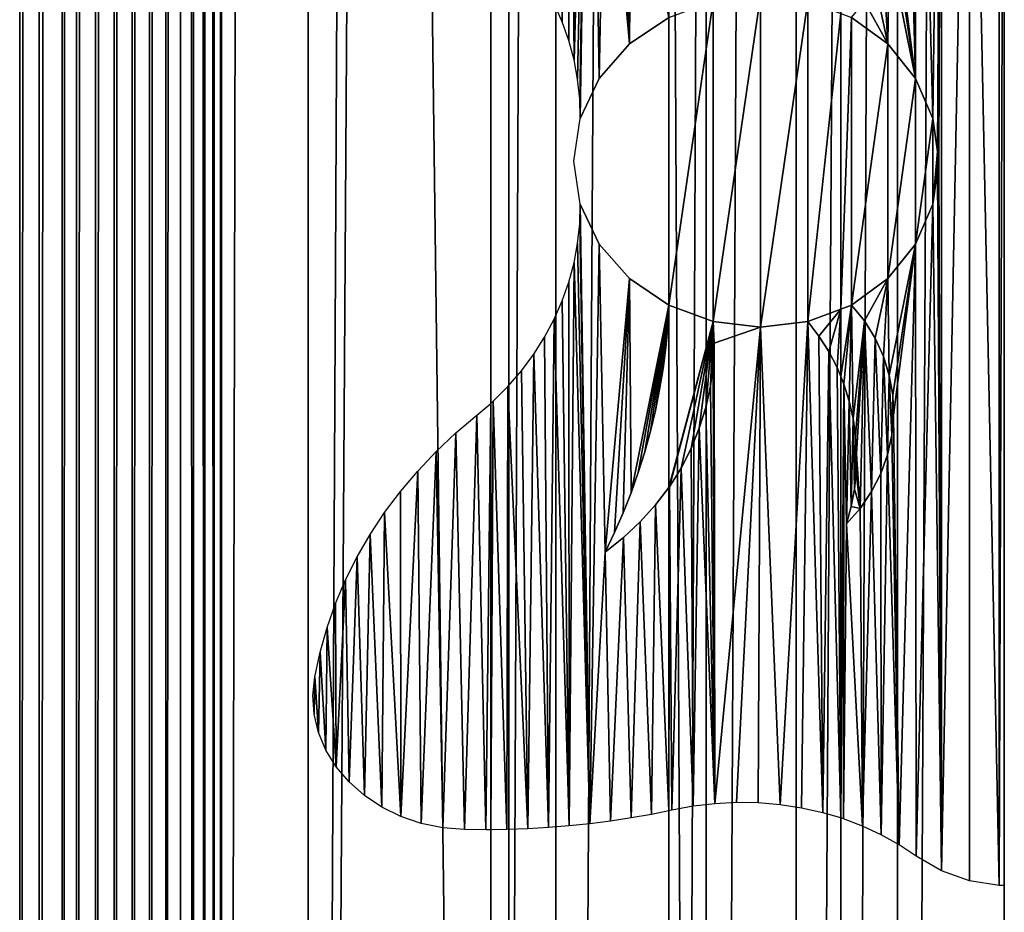
# Model space of a CAD drawing. Units: millimetres. Extents: x -99 to 23, y 5777 to 8177.
# Drawn here: x -99 to -38, y 6096 to 6151 of the extents above; entities that cross this region are included whole.
import ezdxf

# ---------------------------------------------------------------- set-up
doc = ezdxf.new("R2010")
doc.units = ezdxf.units.MM
doc.header["$LTSCALE"] = 25.4
doc.layers.get('0').update_dxf_attribs({"true_color": 0xff5454})

# ---------------------------------------------------------------- blocks, each defined once
blk = doc.blocks.new('Komponent_1')
at = {"color": 0}
for p, q in [((55.674, 2438.634, 148), (55.674, 38.634, 148)), ((55.674, 2438.634, 138.57), (55.674, 38.634, 138.57)), ((55.674, 2438.634, 148), (55.674, 38.634, 148)), ((55.674, 2438.634, 138.57), (55.674, 38.634, 138.57)), ((56.881, 2438.634, 138.57), (56.881, 38.634, 138.57)), ((56.881, 2438.634, 138.57), (56.881, 38.634, 138.57)), ((58.301, 2438.634, 139.256), (58.301, 38.634, 139.256)), ((58.301, 2438.634, 139.256), (58.301, 38.634, 139.256)), ((59.184, 2438.634, 135.107), (59.184, 38.634, 135.107)), ((59.184, 2438.634, 135.107), (59.184, 38.634, 135.107)), ((60.362, 38.634, 135.021), (60.362, 2438.634, 135.021)), ((60.362, 38.634, 135.021), (60.362, 2438.634, 135.021)), ((61.521, 38.634, 134.774), (61.521, 2438.634, 134.774)), ((61.521, 38.634, 134.774), (61.521, 2438.634, 134.774)), ((62.644, 38.634, 134.371), (62.644, 2438.634, 134.371)), ((62.644, 38.634, 134.371), (62.644, 2438.634, 134.371)), ((63.714, 38.634, 133.817), (63.714, 2438.634, 133.817)), ((63.714, 38.634, 133.817), (63.714, 2438.634, 133.817)), ((64.713, 38.634, 133.121), (64.713, 2438.634, 133.121)), ((64.713, 38.634, 133.121), (64.713, 2438.634, 133.121)), ((65.627, 38.634, 132.293), (65.627, 2438.634, 132.293)), ((65.627, 38.634, 132.293), (65.627, 2438.634, 132.293)), ((66.441, 38.634, 131.347), (66.441, 2438.634, 131.347)), ((66.441, 38.634, 131.347), (66.441, 2438.634, 131.347)), ((67.144, 38.634, 130.297), (67.144, 2438.634, 130.297)), ((67.144, 38.634, 130.297), (67.144, 2438.634, 130.297)), ((67.724, 38.634, 129.158), (67.724, 2438.634, 129.158)), ((67.724, 38.634, 129.158), (67.724, 2438.634, 129.158)), ((68.172, 2438.634, 127.949), (68.172, 38.634, 127.949)), ((68.172, 2438.634, 123.976), (68.172, 38.634, 123.976)), ((68.172, 2438.634, 127.949), (68.172, 38.634, 127.949)), ((68.172, 2438.634, 123.976), (68.172, 38.634, 123.976)), ((73.529, 2438.634, 123.976), (73.529, 38.634, 123.976)), ((73.529, 2438.634, 119.098), (73.529, 38.634, 119.098)), ((73.529, 2438.634, 123.976), (73.529, 38.634, 123.976)), ((73.529, 2438.634, 119.098), (73.529, 38.634, 119.098)), ((85.957, 38.634, 148), (85.957, 2438.634, 148)), ((85.957, 2438.634, 125.409), (85.957, 38.634, 125.409)), ((85.957, 38.634, 148), (85.957, 2438.634, 148)), ((85.957, 2438.634, 125.409), (85.957, 38.634, 125.409)), ((88.874, 38.634, 116.134), (88.874, 2438.634, 116.134)), ((88.874, 38.634, 116.134), (88.874, 2438.634, 116.134)), ((98.166, 2438.634, 122.327), (98.166, 38.634, 122.327)), ((98.166, 2438.634, 122.327), (98.166, 38.634, 122.327)), ((103.751, 38.634, 111.018), (103.751, 2438.634, 111.018)), ((103.751, 38.634, 111.018), (103.751, 2438.634, 111.018)), ((110.025, 38.634, 117.873), (110.025, 2438.634, 117.873)), ((110.025, 38.634, 117.873), (110.025, 2438.634, 117.873))]:
    blk.add_line(p, q, dxfattribs=at)
at = {"color": 7, "true_color": 0xf4f1f7}
mesh = blk.add_polyface(dxfattribs=at)
corners = [(85.957, 38.634, 148), (55.674, 2438.634, 148), (55.674, 38.634, 148), (85.957, 2438.634, 148)]
mesh.append_faces([[corners[k] for k in face] for face in [(0, 1, 2), (1, 0, 3)]], dxfattribs={"vtx0": -1, "color": 7})
mesh = blk.add_polyface(dxfattribs=at)
corners = [(55.674, 2438.634, 148), (55.674, 38.634, 138.57), (55.674, 38.634, 148), (55.674, 2438.634, 138.57)]
mesh.append_faces([[corners[k] for k in face] for face in [(0, 1, 2), (1, 0, 3)]], dxfattribs={"vtx0": -1, "color": 7})
mesh = blk.add_polyface(dxfattribs=at)
corners = [(56.881, 2438.634, 138.57), (55.674, 38.634, 138.57), (55.674, 2438.634, 138.57), (56.881, 38.634, 138.57)]
mesh.append_faces([[corners[k] for k in face] for face in [(0, 1, 2), (1, 0, 3)]], dxfattribs={"vtx0": -1, "color": 7})
mesh = blk.add_polyface(dxfattribs=at)
corners = [(58.301, 2438.634, 139.256), (56.881, 38.634, 138.57), (56.881, 2438.634, 138.57), (58.301, 38.634, 139.256)]
mesh.append_faces([[corners[k] for k in face] for face in [(0, 1, 2), (1, 0, 3)]], dxfattribs={"vtx0": -1, "color": 7})
mesh = blk.add_polyface(dxfattribs=at)
corners = [(58.301, 38.634, 139.256), (59.184, 2438.634, 135.107), (59.184, 38.634, 135.107), (58.301, 2438.634, 139.256)]
mesh.append_faces([[corners[k] for k in face] for face in [(0, 1, 2), (1, 0, 3)]], dxfattribs={"vtx0": -1, "color": 7})
mesh = blk.add_polyface(dxfattribs=at)
corners = [(60.362, 2438.634, 135.021), (59.184, 38.634, 135.107), (59.184, 2438.634, 135.107), (60.362, 38.634, 135.021)]
mesh.append_faces([[corners[k] for k in face] for face in [(0, 1, 2), (1, 0, 3)]], dxfattribs={"vtx0": -1, "color": 7})
mesh = blk.add_polyface(dxfattribs=at)
corners = [(61.521, 2438.634, 134.774), (60.362, 38.634, 135.021), (60.362, 2438.634, 135.021), (61.521, 38.634, 134.774)]
mesh.append_faces([[corners[k] for k in face] for face in [(0, 1, 2), (1, 0, 3)]], dxfattribs={"vtx0": -1, "color": 7})
mesh = blk.add_polyface(dxfattribs=at)
corners = [(62.644, 2438.634, 134.371), (61.521, 38.634, 134.774), (61.521, 2438.634, 134.774), (62.644, 38.634, 134.371)]
mesh.append_faces([[corners[k] for k in face] for face in [(0, 1, 2), (1, 0, 3)]], dxfattribs={"vtx0": -1, "color": 7})
mesh = blk.add_polyface(dxfattribs=at)
corners = [(63.714, 2438.634, 133.817), (62.644, 38.634, 134.371), (62.644, 2438.634, 134.371), (63.714, 38.634, 133.817)]
mesh.append_faces([[corners[k] for k in face] for face in [(0, 1, 2), (1, 0, 3)]], dxfattribs={"vtx0": -1, "color": 7})
mesh = blk.add_polyface(dxfattribs=at)
corners = [(64.713, 2438.634, 133.121), (63.714, 38.634, 133.817), (63.714, 2438.634, 133.817), (64.713, 38.634, 133.121)]
mesh.append_faces([[corners[k] for k in face] for face in [(0, 1, 2), (1, 0, 3)]], dxfattribs={"vtx0": -1, "color": 7})
mesh = blk.add_polyface(dxfattribs=at)
corners = [(65.627, 2438.634, 132.293), (64.713, 38.634, 133.121), (64.713, 2438.634, 133.121), (65.627, 38.634, 132.293)]
mesh.append_faces([[corners[k] for k in face] for face in [(0, 1, 2), (1, 0, 3)]], dxfattribs={"vtx0": -1, "color": 7})
mesh = blk.add_polyface(dxfattribs=at)
corners = [(65.627, 2438.634, 132.293), (66.441, 38.634, 131.347), (65.627, 38.634, 132.293), (66.441, 2438.634, 131.347)]
mesh.append_faces([[corners[k] for k in face] for face in [(0, 1, 2), (1, 0, 3)]], dxfattribs={"vtx0": -1, "color": 7})
mesh = blk.add_polyface(dxfattribs=at)
corners = [(66.441, 2438.634, 131.347), (67.144, 38.634, 130.297), (66.441, 38.634, 131.347), (67.144, 2438.634, 130.297)]
mesh.append_faces([[corners[k] for k in face] for face in [(0, 1, 2), (1, 0, 3)]], dxfattribs={"vtx0": -1, "color": 7})
mesh = blk.add_polyface(dxfattribs=at)
corners = [(67.144, 2438.634, 130.297), (67.724, 38.634, 129.158), (67.144, 38.634, 130.297), (67.724, 2438.634, 129.158)]
mesh.append_faces([[corners[k] for k in face] for face in [(0, 1, 2), (1, 0, 3)]], dxfattribs={"vtx0": -1, "color": 7})
mesh = blk.add_polyface(dxfattribs=at)
corners = [(67.724, 2438.634, 129.158), (68.172, 38.634, 127.949), (67.724, 38.634, 129.158), (68.172, 2438.634, 127.949)]
mesh.append_faces([[corners[k] for k in face] for face in [(0, 1, 2), (1, 0, 3)]], dxfattribs={"vtx0": -1, "color": 7})
mesh = blk.add_polyface(dxfattribs=at)
corners = [(68.172, 2438.634, 127.949), (68.172, 38.634, 123.976), (68.172, 38.634, 127.949), (68.172, 2438.634, 123.976)]
mesh.append_faces([[corners[k] for k in face] for face in [(0, 1, 2), (1, 0, 3)]], dxfattribs={"vtx0": -1, "color": 7})
mesh = blk.add_polyface(dxfattribs=at)
corners = [(73.529, 2438.634, 123.976), (68.172, 38.634, 123.976), (68.172, 2438.634, 123.976), (73.529, 38.634, 123.976)]
mesh.append_faces([[corners[k] for k in face] for face in [(0, 1, 2), (1, 0, 3)]], dxfattribs={"vtx0": -1, "color": 7})
mesh = blk.add_polyface(dxfattribs=at)
corners = [(73.529, 2438.634, 123.976), (73.529, 38.634, 119.098), (73.529, 38.634, 123.976), (73.529, 2438.634, 119.098)]
mesh.append_faces([[corners[k] for k in face] for face in [(0, 1, 2), (1, 0, 3)]], dxfattribs={"vtx0": -1, "color": 7})
mesh = blk.add_polyface(dxfattribs=at)
corners = [(88.874, 2438.634, 116.134), (73.529, 38.634, 119.098), (73.529, 2438.634, 119.098), (88.874, 38.634, 116.134)]
mesh.append_faces([[corners[k] for k in face] for face in [(0, 1, 2), (1, 0, 3)]], dxfattribs={"vtx0": -1, "color": 7})
mesh = blk.add_polyface(dxfattribs=at)
corners = [(98.166, 38.634, 122.327), (85.957, 2438.634, 125.409), (85.957, 38.634, 125.409), (98.166, 2438.634, 122.327)]
mesh.append_faces([[corners[k] for k in face] for face in [(0, 1, 2), (1, 0, 3)]], dxfattribs={"vtx0": -1, "color": 7})
mesh = blk.add_polyface(dxfattribs=at)
corners = [(85.957, 2438.634, 125.409), (85.957, 38.634, 148), (85.957, 38.634, 125.409), (85.957, 2438.634, 148)]
mesh.append_faces([[corners[k] for k in face] for face in [(0, 1, 2), (1, 0, 3)]], dxfattribs={"vtx0": -1, "color": 7})
mesh = blk.add_polyface(dxfattribs=at)
corners = [(103.751, 2438.634, 111.018), (88.874, 38.634, 116.134), (88.874, 2438.634, 116.134), (103.751, 38.634, 111.018)]
mesh.append_faces([[corners[k] for k in face] for face in [(0, 1, 2), (1, 0, 3)]], dxfattribs={"vtx0": -1, "color": 7})
mesh = blk.add_polyface(dxfattribs=at)
corners = [(98.166, 38.634, 122.327), (110.025, 2438.634, 117.873), (98.166, 2438.634, 122.327), (110.025, 38.634, 117.873)]
mesh.append_faces([[corners[k] for k in face] for face in [(0, 1, 2), (1, 0, 3)]], dxfattribs={"vtx0": -1, "color": 7})
mesh = blk.add_polyface(dxfattribs=at)
corners = [(117.913, 2438.634, 103.833), (103.751, 38.634, 111.018), (103.751, 2438.634, 111.018), (117.913, 38.634, 103.833)]
mesh.append_faces([[corners[k] for k in face] for face in [(0, 1, 2), (1, 0, 3)]], dxfattribs={"vtx0": -1, "color": 7})
mesh = blk.add_polyface(dxfattribs=at)
corners = [(110.025, 38.634, 117.873), (121.407, 2438.634, 112.094), (110.025, 2438.634, 117.873), (121.407, 38.634, 112.094)]
mesh.append_faces([[corners[k] for k in face] for face in [(0, 1, 2), (1, 0, 3)]], dxfattribs={"vtx0": -1, "color": 7})
blk = doc.blocks.new('LGZ-15_dwg')
at = {"color": 7, "true_color": 0xf4f1f7}
blk.add_blockref('Komponent_1', (-55.674, -38.634), dxfattribs=at)
blk = doc.blocks.new('Grupa59_1')
at = {"color": 0}
for p, q in [((-281.642, 3516.558, 115.829), (-282.143, 3517.693, 115.973)), ((-277.485, 3515.184, 114.632), (-275.046, 3516.816, 113.93)), ((-275.037, 3499.027, 113.928), (-275.037, 3516.819, 113.928)), ((-264.399, 3498.766, 109.604), (-264.399, 3517.08, 109.604)), ((-264.399, 3498.766, 109.604), (-264.399, 3517.08, 109.604)), ((-263.728, 3516.816, 109.245), (-261.491, 3515.184, 108.046)), ((-263.728, 3516.816, 109.245), (-261.491, 3515.184, 108.046)), ((-281.231, 3515.395, 115.711), (-281.642, 3516.558, 115.829)), ((-280.913, 3514.21, 115.619), (-281.231, 3515.395, 115.711)), ((-279.356, 3513.057, 115.171), (-277.485, 3515.184, 114.632)), ((-261.491, 3515.184, 108.046), (-259.774, 3513.057, 107.127)), ((-261.491, 3515.184, 108.046), (-259.774, 3513.057, 107.127)), ((-280.691, 3513.009, 115.555), (-280.913, 3514.21, 115.619)), ((-280.533, 3510.58, 115.51), (-279.356, 3513.057, 115.171)), ((-259.774, 3513.057, 107.127), (-258.695, 3510.58, 106.549)), ((-259.774, 3513.057, 107.127), (-258.695, 3510.58, 106.549)), ((-280.564, 3511.797, 115.519), (-280.691, 3513.009, 115.555)), ((-280.533, 3510.58, 115.51), (-280.564, 3511.797, 115.519)), ((-280.934, 3507.923, 115.625), (-280.533, 3510.58, 115.51)), ((-258.695, 3510.58, 106.549), (-258.412, 3508.539, 106.397)), ((-258.695, 3510.58, 106.549), (-258.412, 3508.539, 106.397)), ((-258.412, 3508.539, 106.397), (-258.327, 3507.923, 106.352)), ((-258.412, 3508.539, 106.397), (-258.327, 3507.923, 106.352)), ((-280.533, 3505.265, 115.51), (-280.934, 3507.923, 115.625)), ((-258.327, 3507.923, 106.352), (-258.412, 3507.307, 106.397)), ((-258.327, 3507.923, 106.352), (-258.412, 3507.307, 106.397)), ((-258.412, 3507.307, 106.397), (-258.695, 3505.265, 106.549)), ((-258.412, 3507.307, 106.397), (-258.695, 3505.265, 106.549)), ((-280.564, 3504.049, 115.519), (-280.533, 3505.265, 115.51)), ((-279.356, 3502.789, 115.171), (-280.533, 3505.265, 115.51)), ((-258.695, 3505.265, 106.549), (-259.774, 3502.789, 107.127)), ((-258.695, 3505.265, 106.549), (-259.774, 3502.789, 107.127)), ((-280.691, 3502.837, 115.555), (-280.564, 3504.049, 115.519)), ((-280.913, 3501.636, 115.619), (-280.691, 3502.837, 115.555)), ((-277.485, 3500.662, 114.632), (-279.356, 3502.789, 115.171)), ((-259.774, 3502.789, 107.127), (-261.491, 3500.662, 108.046)), ((-259.774, 3502.789, 107.127), (-261.491, 3500.662, 108.046)), ((-281.231, 3500.451, 115.711), (-280.913, 3501.636, 115.619)), ((-281.642, 3499.288, 115.829), (-281.231, 3500.451, 115.711)), ((-275.046, 3499.03, 113.93), (-277.485, 3500.662, 114.632)), ((-261.491, 3500.662, 108.046), (-263.728, 3499.03, 109.245)), ((-261.491, 3500.662, 108.046), (-263.728, 3499.03, 109.245)), ((-282.143, 3498.152, 115.973), (-281.642, 3499.288, 115.829)), ((-275.117, 3497.717, 113.951), (-275.046, 3499.03, 113.93)), ((-264.399, 3498.766, 109.604), (-263.728, 3499.03, 109.245)), ((-264.399, 3498.766, 109.604), (-263.728, 3499.03, 109.245)), ((-263.728, 3499.03, 109.245), (-262.937, 3498.049, 108.821)), ((-263.728, 3499.03, 109.245), (-262.937, 3498.049, 108.821)), ((-275.037, 3487.739, 113.928), (-275.037, 3499.027, 113.928)), ((-275.037, 3499.027, 113.928), (-272.308, 3498.004, 112.819)), ((-275.037, 3499.027, 113.928), (-272.308, 3498.004, 112.819)), ((-264.399, 3498.766, 109.604), (-266.432, 3498.004, 110.43)), ((-264.399, 3498.766, 109.604), (-266.432, 3498.004, 110.43)), ((-264.399, 3494.604, 109.604), (-264.399, 3498.766, 109.604)), ((-264.399, 3494.604, 109.604), (-264.399, 3498.766, 109.604)), ((-282.734, 3497.05, 116.143), (-282.143, 3498.152, 115.973)), ((-272.308, 3498.004, 112.819), (-272.246, 3496.669, 112.793)), ((-269.37, 3497.654, 111.625), (-272.308, 3498.004, 112.819)), ((-272.308, 3498.004, 112.819), (-272.246, 3496.669, 112.793)), ((-269.37, 3497.654, 111.625), (-272.308, 3498.004, 112.819)), ((-266.432, 3498.004, 110.43), (-269.37, 3497.654, 111.625)), ((-266.432, 3498.004, 110.43), (-269.37, 3497.654, 111.625)), ((-266.432, 3498.004, 110.43), (-265.751, 3497.097, 110.154)), ((-266.432, 3498.004, 110.43), (-265.751, 3497.097, 110.154)), ((-262.937, 3498.049, 108.821), (-262.279, 3496.983, 108.469)), ((-262.937, 3498.049, 108.821), (-262.279, 3496.983, 108.469)), ((-275.235, 3496.406, 113.985), (-275.117, 3497.717, 113.951)), ((-283.41, 3495.986, 116.338), (-282.734, 3497.05, 116.143)), ((-272.246, 3496.669, 112.793), (-272.301, 3495.333, 112.816)), ((-272.246, 3496.669, 112.793), (-272.301, 3495.333, 112.816)), ((-265.751, 3497.097, 110.154), (-265.15, 3496.145, 109.909)), ((-265.751, 3497.097, 110.154), (-265.15, 3496.145, 109.909)), ((-262.279, 3496.983, 108.469), (-261.763, 3495.848, 108.192)), ((-262.279, 3496.983, 108.469), (-261.763, 3495.848, 108.192)), ((-284.17, 3494.965, 116.557), (-283.41, 3495.986, 116.338)), ((-275.401, 3495.099, 114.033), (-275.235, 3496.406, 113.985)), ((-265.15, 3496.145, 109.909), (-264.631, 3495.154, 109.699)), ((-265.15, 3496.145, 109.909), (-264.631, 3495.154, 109.699)), ((-261.763, 3495.848, 108.192), (-261.397, 3494.661, 107.996)), ((-261.763, 3495.848, 108.192), (-261.397, 3494.661, 107.996)), ((-285.008, 3493.992, 116.798), (-284.17, 3494.965, 116.557)), ((-275.614, 3493.798, 114.094), (-275.401, 3495.099, 114.033)), ((-272.301, 3495.333, 112.816), (-272.472, 3494.005, 112.885)), ((-272.301, 3495.333, 112.816), (-272.472, 3494.005, 112.885)), ((-264.631, 3495.154, 109.699), (-264.399, 3494.604, 109.604)), ((-264.631, 3495.154, 109.699), (-264.399, 3494.604, 109.604)), ((-264.208, 3494.13, 109.502), (-264.399, 3494.604, 109.604)), ((-264.399, 3467.287, 109.604), (-264.399, 3494.604, 109.604)), ((-264.208, 3494.13, 109.502), (-264.399, 3494.604, 109.604)), ((-264.399, 3467.287, 109.604), (-264.399, 3494.604, 109.604)), ((-261.397, 3494.661, 107.996), (-261.187, 3493.441, 107.884)), ((-261.397, 3494.661, 107.996), (-261.187, 3493.441, 107.884)), ((-285.922, 3493.072, 117.061), (-285.008, 3493.992, 116.798)), ((-275.874, 3492.503, 114.169), (-275.614, 3493.798, 114.094)), ((-272.472, 3494.005, 112.885), (-272.759, 3492.693, 113.002)), ((-272.472, 3494.005, 112.885), (-272.759, 3492.693, 113.002)), ((-263.881, 3493.079, 109.327), (-264.208, 3494.13, 109.502)), ((-263.881, 3493.079, 109.327), (-264.208, 3494.13, 109.502)), ((-286.926, 3492.21, 117.255), (-286.072, 3492.94, 117.104)), ((-286.072, 3492.94, 117.104), (-285.922, 3493.072, 117.061)), ((-286.072, 3466.557, 117.104), (-286.072, 3492.94, 117.104)), ((-286.072, 3466.557, 117.104), (-286.072, 3492.94, 117.104)), ((-263.639, 3492.007, 109.197), (-263.881, 3493.079, 109.327)), ((-263.639, 3492.007, 109.197), (-263.881, 3493.079, 109.327)), ((-261.187, 3493.441, 107.884), (-261.136, 3492.206, 107.856)), ((-261.187, 3493.441, 107.884), (-261.136, 3492.206, 107.856)), ((-276.181, 3491.216, 114.257), (-275.874, 3492.503, 114.169)), ((-272.759, 3492.693, 113.002), (-273.159, 3491.406, 113.164)), ((-272.759, 3492.693, 113.002), (-273.159, 3491.406, 113.164)), ((-288.223, 3491.116, 117.483), (-286.926, 3492.21, 117.255)), ((-263.485, 3490.921, 109.115), (-263.639, 3492.007, 109.197)), ((-263.485, 3490.921, 109.115), (-263.639, 3492.007, 109.197)), ((-261.136, 3492.206, 107.856), (-261.244, 3490.974, 107.914)), ((-261.136, 3492.206, 107.856), (-261.244, 3490.974, 107.914)), ((-289.446, 3489.964, 117.699), (-288.223, 3491.116, 117.483)), ((-276.535, 3489.938, 114.359), (-276.181, 3491.216, 114.257)), ((-273.159, 3491.406, 113.164), (-273.67, 3490.152, 113.372)), ((-273.159, 3491.406, 113.164), (-273.67, 3490.152, 113.372)), ((-263.42, 3489.826, 109.08), (-263.485, 3490.921, 109.115)), ((-263.42, 3489.826, 109.08), (-263.485, 3490.921, 109.115)), ((-261.244, 3490.974, 107.914), (-261.51, 3489.764, 108.057)), ((-261.244, 3490.974, 107.914), (-261.51, 3489.764, 108.057)), ((-290.592, 3488.756, 117.901), (-289.446, 3489.964, 117.699)), ((-276.935, 3488.67, 114.474), (-276.535, 3489.938, 114.359)), ((-273.67, 3490.152, 113.372), (-274.289, 3488.938, 113.624)), ((-273.67, 3490.152, 113.372), (-274.289, 3488.938, 113.624)), ((-263.443, 3488.73, 109.092), (-263.42, 3489.826, 109.08)), ((-263.443, 3488.73, 109.092), (-263.42, 3489.826, 109.08)), ((-261.51, 3489.764, 108.057), (-261.931, 3488.594, 108.282)), ((-261.51, 3489.764, 108.057), (-261.931, 3488.594, 108.282)), ((-291.658, 3487.495, 118.089), (-290.592, 3488.756, 117.901)), ((-277.381, 3487.414, 114.602), (-276.935, 3488.67, 114.474)), ((-274.289, 3488.938, 113.624), (-275.012, 3487.772, 113.918)), ((-274.289, 3488.938, 113.624), (-275.012, 3487.772, 113.918)), ((-263.555, 3487.639, 109.152), (-263.443, 3488.73, 109.092)), ((-263.555, 3487.639, 109.152), (-263.443, 3488.73, 109.092)), ((-261.931, 3488.594, 108.282), (-262.499, 3487.482, 108.586)), ((-261.931, 3488.594, 108.282), (-262.499, 3487.482, 108.586)), ((-292.641, 3486.187, 118.262), (-291.658, 3487.495, 118.089)), ((-275.037, 3487.739, 113.928), (-275.865, 3486.662, 114.166)), ((-275.012, 3487.772, 113.918), (-275.037, 3487.739, 113.928)), ((-275.012, 3487.772, 113.918), (-275.037, 3487.739, 113.928)), ((-275.037, 3467.728, 113.928), (-275.037, 3487.739, 113.928)), ((-275.037, 3467.728, 113.928), (-275.037, 3487.739, 113.928)), ((-263.755, 3486.559, 109.259), (-263.555, 3487.639, 109.152)), ((-263.755, 3486.559, 109.259), (-263.555, 3487.639, 109.152)), ((-262.499, 3487.482, 108.586), (-263.206, 3486.445, 108.965)), ((-262.499, 3487.482, 108.586), (-263.206, 3486.445, 108.965)), ((-277.872, 3486.171, 114.744), (-277.381, 3487.414, 114.602)), ((-275.865, 3486.662, 114.166), (-276.816, 3485.613, 114.44)), ((-264.041, 3485.497, 109.413), (-263.755, 3486.559, 109.259)), ((-264.041, 3485.497, 109.413), (-263.755, 3486.559, 109.259)), ((-263.206, 3486.445, 108.965), (-264.041, 3485.497, 109.413)), ((-263.206, 3486.445, 108.965), (-264.041, 3485.497, 109.413)), ((-293.537, 3484.834, 118.42), (-292.641, 3486.187, 118.262)), ((-278.408, 3484.942, 114.898), (-277.872, 3486.171, 114.744)), ((-276.816, 3485.613, 114.44), (-277.859, 3484.633, 114.74)), ((-294.344, 3483.442, 118.563), (-293.537, 3484.834, 118.42)), ((-278.988, 3483.729, 115.065), (-278.408, 3484.942, 114.898)), ((-277.859, 3484.633, 114.74), (-278.988, 3483.729, 115.065)), ((-295.06, 3482.013, 118.689), (-294.344, 3483.442, 118.563)), ((-295.681, 3480.553, 118.798), (-295.06, 3482.013, 118.689)), ((-296.207, 3479.066, 118.891), (-295.681, 3480.553, 118.798)), ((-296.636, 3477.557, 118.967), (-296.207, 3479.066, 118.891)), ((-296.965, 3476.03, 119.025), (-296.636, 3477.557, 118.967)), ((-297.079, 3474.873, 119.045), (-296.965, 3476.03, 119.025)), ((-296.999, 3473.714, 119.031), (-297.079, 3474.873, 119.045)), ((-296.729, 3472.577, 118.983), (-296.999, 3473.714, 119.031)), ((-296.272, 3471.483, 118.903), (-296.729, 3472.577, 118.983)), ((-295.639, 3470.455, 118.791), (-296.272, 3471.483, 118.903)), ((-294.841, 3469.514, 118.65), (-295.639, 3470.455, 118.791)), ((-293.896, 3468.678, 118.484), (-294.841, 3469.514, 118.65)), ((-292.821, 3467.963, 118.294), (-293.896, 3468.678, 118.484)), ((-291.638, 3467.385, 118.086), (-292.821, 3467.963, 118.294)), ((-273.543, 3468.009, 113.321), (-274.866, 3467.763, 113.858)), ((-272.204, 3468.167, 112.777), (-273.543, 3468.009, 113.321)), ((-270.856, 3468.235, 112.229), (-272.204, 3468.167, 112.777)), ((-269.506, 3468.214, 111.68), (-270.856, 3468.235, 112.229)), ((-268.161, 3468.102, 111.133), (-269.506, 3468.214, 111.68)), ((-266.829, 3467.902, 110.592), (-268.161, 3468.102, 111.133)), ((-290.371, 3466.954, 117.862), (-291.638, 3467.385, 118.086)), ((-276.117, 3467.511, 114.239), (-277.381, 3467.287, 114.603)), ((-275.037, 3467.728, 113.928), (-276.117, 3467.511, 114.239)), ((-274.866, 3467.763, 113.858), (-275.037, 3467.728, 113.928)), ((-265.517, 3467.613, 110.059), (-266.829, 3467.902, 110.592)), ((-264.399, 3467.287, 109.604), (-265.517, 3467.613, 110.059)), ((-289.046, 3466.68, 117.629), (-290.371, 3466.954, 117.862)), ((-281.209, 3466.794, 115.704), (-282.493, 3466.689, 116.074)), ((-279.928, 3466.929, 115.336), (-281.209, 3466.794, 115.704)), ((-278.652, 3467.093, 114.968), (-279.928, 3466.929, 115.336)), ((-277.381, 3467.287, 114.603), (-278.652, 3467.093, 114.968)), ((-264.24, 3467.238, 109.519), (-264.399, 3467.287, 109.604)), ((-263.049, 3466.779, 108.881), (-264.24, 3467.238, 109.519)), ((-261.898, 3466.237, 108.264), (-263.049, 3466.779, 108.881)), ((-287.689, 3466.568, 117.389), (-289.046, 3466.68, 117.629)), ((-286.367, 3466.553, 117.156), (-287.689, 3466.568, 117.389)), ((-286.072, 3466.557, 117.104), (-286.367, 3466.553, 117.156)), ((-285.07, 3466.569, 116.816), (-286.072, 3466.557, 117.104)), ((-283.781, 3466.614, 116.445), (-285.07, 3466.569, 116.816)), ((-282.493, 3466.689, 116.074), (-283.781, 3466.614, 116.445)), ((-260.791, 3465.617, 107.672), (-261.898, 3466.237, 108.264)), ((-259.735, 3464.921, 107.106), (-260.791, 3465.617, 107.672)), ((-258.156, 3464.005, 106.26), (-259.735, 3464.921, 107.106)), ((-256.423, 3463.391, 105.332), (-258.156, 3464.005, 106.26)), ((-254.599, 3463.101, 104.355), (-256.423, 3463.391, 105.332)), ((-254.277, 3463.108, 104.182), (-254.599, 3463.101, 104.355))]:
    blk.add_line(p, q, dxfattribs=at)
mesh = blk.add_polyface(dxfattribs=at)
corners = [(-263.881, 3493.079, 109.327), (-264.041, 3485.497, 109.413), (-264.208, 3494.13, 109.502), (-263.755, 3486.559, 109.259), (-263.639, 3492.007, 109.197), (-263.555, 3487.639, 109.152), (-263.485, 3490.921, 109.115), (-263.443, 3488.73, 109.092), (-263.42, 3489.826, 109.08), (-264.24, 3548.608, 109.519), (-264.399, 3521.242, 109.604), (-264.399, 3548.559, 109.604), (-264.208, 3521.715, 109.502), (-264.041, 3530.349, 109.413), (-263.049, 3549.067, 108.881), (-263.206, 3529.401, 108.965), (-262.499, 3528.364, 108.586), (-261.898, 3549.608, 108.264), (-261.931, 3527.251, 108.282), (-261.51, 3526.082, 108.057), (-260.791, 3550.229, 107.672), (-261.244, 3524.872, 107.914), (-261.136, 3523.64, 107.856), (-262.937, 3517.797, 108.821), (-261.491, 3515.184, 108.046), (-263.728, 3516.816, 109.245), (-262.279, 3518.863, 108.469), (-261.763, 3519.998, 108.192), (-261.397, 3521.184, 107.996), (-259.774, 3513.057, 107.127), (-261.187, 3522.404, 107.884), (-259.735, 3550.925, 107.106), (-258.695, 3510.58, 106.549), (-258.156, 3551.84, 106.26), (-258.412, 3508.539, 106.397), (-258.327, 3507.923, 106.352), (-261.491, 3500.662, 108.046), (-262.937, 3498.049, 108.821), (-263.728, 3499.03, 109.245), (-262.279, 3496.983, 108.469), (-261.763, 3495.848, 108.192), (-261.397, 3494.661, 107.996), (-259.774, 3502.789, 107.127), (-261.187, 3493.441, 107.884), (-261.136, 3492.206, 107.856), (-260.791, 3465.617, 107.672), (-259.735, 3464.921, 107.106), (-258.695, 3505.265, 106.549), (-258.156, 3464.005, 106.26), (-258.412, 3507.307, 106.397), (-256.423, 3552.454, 105.332), (-256.423, 3463.391, 105.332), (-254.599, 3463.101, 104.355), (-254.599, 3552.745, 104.355), (-254.277, 3552.737, 104.182), (-254.277, 3463.108, 104.182), (-264.399, 3467.287, 109.604), (-264.399, 3494.604, 109.604), (-264.24, 3467.238, 109.519), (-263.049, 3466.779, 108.881), (-263.206, 3486.445, 108.965), (-262.499, 3487.482, 108.586), (-261.898, 3466.237, 108.264), (-261.931, 3488.594, 108.282), (-261.51, 3489.764, 108.057), (-261.244, 3490.974, 107.914), (-263.881, 3522.767, 109.327), (-263.755, 3529.287, 109.259), (-263.639, 3523.839, 109.197), (-263.555, 3528.207, 109.152), (-263.485, 3524.925, 109.115), (-263.443, 3527.116, 109.092), (-263.42, 3526.02, 109.08)]
mesh.append_faces([[corners[k] for k in face] for face in [(7, 6, 8), (9, 10, 11), (23, 24, 25), (36, 37, 38), (52, 54, 55), (2, 56, 57), (70, 71, 72)]], dxfattribs={"vtx0": -1, "color": 0})
mesh.append_faces([[corners[k] for k in face] for face in [(0, 1, 2), (1, 0, 3), (3, 4, 5), (5, 6, 7), (10, 9, 12), (13, 14, 15), (15, 14, 16), (16, 17, 18), (18, 17, 19), (19, 20, 21), (21, 20, 22), (24, 28, 29), (29, 31, 32), (32, 33, 34), (34, 33, 35), (37, 36, 39), (39, 36, 40), (40, 36, 41), (41, 42, 43), (43, 42, 44), (45, 42, 46), (46, 47, 48), (48, 50, 51), (51, 50, 52), (56, 2, 58), (58, 1, 59), (59, 61, 62), (62, 64, 45), (66, 67, 68), (68, 69, 70)]], dxfattribs={"vtx0": -1, "vtx1": -1, "color": 0})
mesh.append_faces([[corners[k] for k in face] for face in [(12, 9, 13), (29, 22, 20), (44, 42, 45), (48, 35, 33), (58, 2, 1)]], dxfattribs={"vtx0": -1, "vtx1": -1, "vtx2": -1, "color": 0})
mesh.append_faces([[corners[k] for k in face] for face in [(3, 0, 4), (5, 4, 6), (13, 9, 14), (16, 14, 17), (19, 17, 20), (24, 23, 26), (24, 26, 27), (24, 27, 28), (29, 28, 30), (29, 30, 22), (29, 20, 31), (32, 31, 33), (41, 36, 42), (46, 42, 47), (48, 47, 49), (48, 49, 35), (48, 33, 50), (52, 50, 53), (52, 53, 54), (59, 1, 60), (59, 60, 61), (62, 61, 63), (62, 63, 64), (45, 64, 65), (45, 65, 44), (13, 66, 12), (66, 13, 67), (68, 67, 69), (70, 69, 71)]], dxfattribs={"vtx0": -1, "vtx2": -1, "color": 0})
mesh = blk.add_polyface(dxfattribs=at)
corners = [(-285.07, 3549.277, 116.816), (-286.072, 3522.905, 117.104), (-286.072, 3549.289, 117.104), (-285.922, 3522.773, 117.061), (-285.008, 3521.854, 116.798), (-283.781, 3549.232, 116.445), (-284.17, 3520.881, 116.557), (-283.41, 3519.86, 116.338), (-282.493, 3549.156, 116.074), (-282.734, 3518.796, 116.143), (-282.143, 3517.693, 115.973), (-281.209, 3549.051, 115.704), (-281.642, 3516.558, 115.829), (-281.231, 3515.395, 115.711), (-280.913, 3514.21, 115.619), (-279.928, 3548.917, 115.336), (-280.691, 3513.009, 115.555), (-280.564, 3511.797, 115.519), (-280.533, 3510.58, 115.51), (-279.356, 3513.057, 115.171), (-278.988, 3532.117, 115.065), (-278.652, 3548.752, 114.968), (-277.859, 3531.212, 114.74), (-277.381, 3548.558, 114.603), (-276.816, 3530.232, 114.44), (-276.117, 3548.335, 114.239), (-275.865, 3529.184, 114.166), (-275.037, 3548.118, 113.928), (-275.037, 3528.107, 113.928), (-277.485, 3515.184, 114.632), (-278.408, 3530.903, 114.898), (-277.872, 3529.675, 114.744), (-277.381, 3528.432, 114.602), (-275.046, 3516.816, 113.93), (-276.935, 3527.176, 114.474), (-276.535, 3525.908, 114.359), (-276.181, 3524.63, 114.257), (-275.874, 3523.343, 114.169), (-275.614, 3522.048, 114.094), (-275.401, 3520.746, 114.033), (-275.235, 3519.439, 113.985), (-275.117, 3518.129, 113.951)]
mesh.append_faces([[corners[k] for k in face] for face in [(0, 1, 2), (26, 27, 28), (33, 40, 41)]], dxfattribs={"vtx0": -1, "color": 0})
mesh.append_faces([[corners[k] for k in face] for face in [(1, 0, 3), (3, 0, 4), (4, 5, 6), (6, 5, 7), (7, 8, 9), (9, 8, 10), (10, 11, 12), (12, 11, 13), (13, 11, 14), (14, 15, 16), (16, 15, 17), (17, 15, 18), (18, 15, 19), (20, 21, 22), (22, 23, 24), (24, 25, 26), (29, 32, 33)]], dxfattribs={"vtx0": -1, "vtx1": -1, "color": 0})
mesh.append_faces([[corners[k] for k in face] for face in [(19, 15, 20)]], dxfattribs={"vtx0": -1, "vtx1": -1, "vtx2": -1, "color": 0})
mesh.append_faces([[corners[k] for k in face] for face in [(4, 0, 5), (7, 5, 8), (10, 8, 11), (14, 11, 15), (20, 15, 21), (22, 21, 23), (24, 23, 25), (26, 25, 27), (20, 29, 19), (29, 20, 30), (29, 30, 31), (29, 31, 32), (33, 32, 34), (33, 34, 35), (33, 35, 36), (33, 36, 37), (33, 37, 38), (33, 38, 39), (33, 39, 40)]], dxfattribs={"vtx0": -1, "vtx2": -1, "color": 0})
mesh = blk.add_polyface(dxfattribs=at)
corners = [(-272.308, 3517.841, 112.819), (-275.037, 3499.027, 113.928), (-275.037, 3516.819, 113.928), (-272.308, 3498.004, 112.819), (-269.37, 3518.191, 111.625), (-269.37, 3497.654, 111.625), (-266.432, 3517.841, 110.43), (-266.432, 3498.004, 110.43), (-264.399, 3517.08, 109.604), (-264.399, 3498.766, 109.604)]
mesh.append_faces([[corners[k] for k in face] for face in [(0, 1, 2), (7, 8, 9)]], dxfattribs={"vtx0": -1, "color": 0})
mesh.append_faces([[corners[k] for k in face] for face in [(1, 0, 3), (3, 4, 5), (5, 6, 7)]], dxfattribs={"vtx0": -1, "vtx1": -1, "color": 0})
mesh.append_faces([[corners[k] for k in face] for face in [(3, 0, 4), (5, 4, 6), (7, 6, 8)]], dxfattribs={"vtx0": -1, "vtx2": -1, "color": 0})
mesh = blk.add_polyface(dxfattribs=at)
corners = [(-263.728, 3516.816, 109.245), (-264.399, 3498.766, 109.604), (-264.399, 3517.08, 109.604), (-263.728, 3499.03, 109.245), (-261.491, 3515.184, 108.046), (-261.491, 3500.662, 108.046), (-259.774, 3513.057, 107.127), (-259.774, 3502.789, 107.127), (-258.695, 3510.58, 106.549), (-258.695, 3505.265, 106.549), (-258.412, 3508.539, 106.397), (-258.412, 3507.307, 106.397), (-258.327, 3507.923, 106.352)]
mesh.append_faces([[corners[k] for k in face] for face in [(0, 1, 2), (11, 10, 12)]], dxfattribs={"vtx0": -1, "color": 0})
mesh.append_faces([[corners[k] for k in face] for face in [(1, 0, 3), (3, 4, 5), (5, 6, 7), (7, 8, 9), (9, 10, 11)]], dxfattribs={"vtx0": -1, "vtx1": -1, "color": 0})
mesh.append_faces([[corners[k] for k in face] for face in [(3, 0, 4), (5, 4, 6), (7, 6, 8), (9, 8, 10)]], dxfattribs={"vtx0": -1, "vtx2": -1, "color": 0})
mesh = blk.add_polyface(dxfattribs=at)
corners = [(-277.485, 3500.662, 114.632), (-278.988, 3483.729, 115.065), (-279.356, 3502.789, 115.171), (-278.408, 3484.942, 114.898), (-277.872, 3486.171, 114.744), (-277.381, 3487.414, 114.602), (-275.046, 3499.03, 113.93), (-276.935, 3488.67, 114.474), (-276.535, 3489.938, 114.359), (-276.181, 3491.216, 114.257), (-275.874, 3492.503, 114.169), (-275.614, 3493.798, 114.094), (-275.401, 3495.099, 114.033), (-275.235, 3496.406, 113.985), (-275.117, 3497.717, 113.951), (-285.922, 3493.072, 117.061), (-286.072, 3466.557, 117.104), (-286.072, 3492.94, 117.104), (-285.07, 3466.569, 116.816), (-285.008, 3493.992, 116.798), (-283.781, 3466.614, 116.445), (-284.17, 3494.965, 116.557), (-283.41, 3495.986, 116.338), (-282.493, 3466.689, 116.074), (-282.734, 3497.05, 116.143), (-282.143, 3498.152, 115.973), (-281.209, 3466.794, 115.704), (-281.642, 3499.288, 115.829), (-281.231, 3500.451, 115.711), (-280.913, 3501.636, 115.619), (-279.928, 3466.929, 115.336), (-280.691, 3502.837, 115.555), (-280.564, 3504.049, 115.519), (-280.533, 3505.265, 115.51), (-278.652, 3467.093, 114.968), (-277.859, 3484.633, 114.74), (-277.381, 3467.287, 114.603), (-276.816, 3485.613, 114.44), (-276.117, 3467.511, 114.239), (-275.865, 3486.662, 114.166), (-275.037, 3467.728, 113.928), (-275.037, 3487.739, 113.928)]
mesh.append_faces([[corners[k] for k in face] for face in [(13, 6, 14), (15, 16, 17), (40, 39, 41)]], dxfattribs={"vtx0": -1, "color": 0})
mesh.append_faces([[corners[k] for k in face] for face in [(0, 1, 2), (1, 0, 3), (3, 0, 4), (4, 0, 5), (5, 6, 7), (7, 6, 8), (8, 6, 9), (9, 6, 10), (10, 6, 11), (11, 6, 12), (12, 6, 13), (16, 15, 18), (18, 19, 20), (20, 22, 23), (23, 25, 26), (26, 29, 30), (30, 1, 34), (34, 35, 36), (36, 37, 38), (38, 39, 40)]], dxfattribs={"vtx0": -1, "vtx1": -1, "color": 0})
mesh.append_faces([[corners[k] for k in face] for face in [(30, 2, 1)]], dxfattribs={"vtx0": -1, "vtx1": -1, "vtx2": -1, "color": 0})
mesh.append_faces([[corners[k] for k in face] for face in [(5, 0, 6), (18, 15, 19), (20, 19, 21), (20, 21, 22), (23, 22, 24), (23, 24, 25), (26, 25, 27), (26, 27, 28), (26, 28, 29), (30, 29, 31), (30, 31, 32), (30, 32, 33), (30, 33, 2), (34, 1, 35), (36, 35, 37), (38, 37, 39)]], dxfattribs={"vtx0": -1, "vtx2": -1, "color": 0})
mesh = blk.add_polyface(dxfattribs=at)
corners = [(-263.728, 3499.03, 109.245), (-264.399, 3494.604, 109.604), (-264.399, 3498.766, 109.604), (-264.208, 3494.13, 109.502), (-263.881, 3493.079, 109.327), (-263.639, 3492.007, 109.197), (-262.937, 3498.049, 108.821), (-263.485, 3490.921, 109.115), (-263.42, 3489.826, 109.08), (-263.206, 3486.445, 108.965), (-262.499, 3487.482, 108.586), (-262.279, 3496.983, 108.469), (-261.931, 3488.594, 108.282), (-261.763, 3495.848, 108.192), (-261.51, 3489.764, 108.057), (-261.397, 3494.661, 107.996), (-261.244, 3490.974, 107.914), (-261.187, 3493.441, 107.884), (-261.136, 3492.206, 107.856), (-263.755, 3486.559, 109.259), (-264.041, 3485.497, 109.413), (-263.555, 3487.639, 109.152), (-263.443, 3488.73, 109.092)]
mesh.append_faces([[corners[k] for k in face] for face in [(0, 1, 2), (16, 17, 18), (19, 9, 20)]], dxfattribs={"vtx0": -1, "color": 0})
mesh.append_faces([[corners[k] for k in face] for face in [(1, 0, 3), (3, 0, 4), (4, 0, 5), (5, 6, 7), (7, 6, 8), (9, 6, 10), (10, 11, 12), (12, 13, 14), (14, 15, 16)]], dxfattribs={"vtx0": -1, "vtx1": -1, "color": 0})
mesh.append_faces([[corners[k] for k in face] for face in [(8, 6, 9)]], dxfattribs={"vtx0": -1, "vtx1": -1, "vtx2": -1, "color": 0})
mesh.append_faces([[corners[k] for k in face] for face in [(5, 0, 6), (10, 6, 11), (12, 11, 13), (14, 13, 15), (16, 15, 17), (9, 19, 21), (9, 21, 22), (9, 22, 8)]], dxfattribs={"vtx0": -1, "vtx2": -1, "color": 0})
mesh = blk.add_polyface(dxfattribs=at)
corners = [(-272.308, 3498.004, 112.819), (-275.037, 3487.739, 113.928), (-275.037, 3499.027, 113.928), (-275.012, 3487.772, 113.918), (-274.289, 3488.938, 113.624), (-273.67, 3490.152, 113.372), (-273.159, 3491.406, 113.164), (-272.759, 3492.693, 113.002), (-272.472, 3494.005, 112.885), (-272.301, 3495.333, 112.816), (-272.246, 3496.669, 112.793)]
mesh.append_faces([[corners[k] for k in face] for face in [(0, 1, 2), (9, 0, 10)]], dxfattribs={"vtx0": -1, "color": 0})
mesh.append_faces([[corners[k] for k in face] for face in [(1, 0, 3), (3, 0, 4), (4, 0, 5), (5, 0, 6), (6, 0, 7), (7, 0, 8), (8, 0, 9)]], dxfattribs={"vtx0": -1, "vtx1": -1, "color": 0})
mesh = blk.add_polyface(dxfattribs=at)
corners = [(-264.399, 3498.766, 109.604), (-265.751, 3497.097, 110.154), (-266.432, 3498.004, 110.43), (-265.15, 3496.145, 109.909), (-264.631, 3495.154, 109.699), (-264.399, 3494.604, 109.604)]
mesh.append_faces([[corners[k] for k in face] for face in [(0, 1, 2), (4, 0, 5)]], dxfattribs={"vtx0": -1, "color": 0})
mesh.append_faces([[corners[k] for k in face] for face in [(1, 0, 3), (3, 0, 4)]], dxfattribs={"vtx0": -1, "vtx1": -1, "color": 0})
mesh = blk.add_polyface(dxfattribs=at)
corners = [(-269.37, 3497.654, 111.625), (-272.246, 3496.669, 112.793), (-272.308, 3498.004, 112.819), (-272.204, 3468.167, 112.777), (-270.856, 3468.235, 112.229), (-269.506, 3468.214, 111.68), (-268.161, 3468.102, 111.133), (-266.432, 3498.004, 110.43), (-266.829, 3467.902, 110.592), (-265.517, 3467.613, 110.059), (-265.751, 3497.097, 110.154), (-265.15, 3496.145, 109.909), (-264.399, 3467.287, 109.604), (-264.631, 3495.154, 109.699), (-264.399, 3494.604, 109.604), (-275.012, 3487.772, 113.918), (-275.037, 3467.728, 113.928), (-275.037, 3487.739, 113.928), (-274.866, 3467.763, 113.858), (-274.289, 3488.938, 113.624), (-273.543, 3468.009, 113.321), (-273.67, 3490.152, 113.372), (-273.159, 3491.406, 113.164), (-272.759, 3492.693, 113.002), (-272.472, 3494.005, 112.885), (-272.301, 3495.333, 112.816)]
mesh.append_faces([[corners[k] for k in face] for face in [(0, 1, 2), (12, 13, 14), (15, 16, 17)]], dxfattribs={"vtx0": -1, "color": 0})
mesh.append_faces([[corners[k] for k in face] for face in [(3, 0, 4), (4, 0, 5), (5, 0, 6), (6, 7, 8), (8, 7, 9), (9, 11, 12), (16, 15, 18), (18, 19, 20), (20, 22, 3)]], dxfattribs={"vtx0": -1, "vtx1": -1, "color": 0})
mesh.append_faces([[corners[k] for k in face] for face in [(1, 0, 3)]], dxfattribs={"vtx0": -1, "vtx1": -1, "vtx2": -1, "color": 0})
mesh.append_faces([[corners[k] for k in face] for face in [(6, 0, 7), (9, 7, 10), (9, 10, 11), (12, 11, 13), (18, 15, 19), (20, 19, 21), (20, 21, 22), (3, 22, 23), (3, 23, 24), (3, 24, 25), (3, 25, 1)]], dxfattribs={"vtx0": -1, "vtx2": -1, "color": 0})
mesh = blk.add_polyface(dxfattribs=at)
corners = [(-296.965, 3476.03, 119.025), (-296.999, 3473.714, 119.031), (-297.079, 3474.873, 119.045), (-296.729, 3472.577, 118.983), (-296.636, 3477.557, 118.967), (-296.272, 3471.483, 118.903), (-296.207, 3479.066, 118.891), (-295.639, 3470.455, 118.791), (-295.681, 3480.553, 118.798), (-295.06, 3482.013, 118.689), (-294.841, 3469.514, 118.65), (-294.344, 3483.442, 118.563), (-293.896, 3468.678, 118.484), (-293.537, 3484.834, 118.42), (-292.821, 3467.963, 118.294), (-292.641, 3486.187, 118.262), (-291.638, 3467.385, 118.086), (-291.658, 3487.495, 118.089), (-290.592, 3488.756, 117.901), (-290.371, 3466.954, 117.862), (-289.446, 3489.964, 117.699), (-289.046, 3466.68, 117.629), (-288.223, 3491.116, 117.483), (-287.689, 3466.568, 117.389), (-286.926, 3492.21, 117.255), (-286.367, 3466.553, 117.156), (-286.072, 3492.94, 117.104), (-286.072, 3466.557, 117.104)]
mesh.append_faces([[corners[k] for k in face] for face in [(0, 1, 2), (25, 26, 27)]], dxfattribs={"vtx0": -1, "color": 0})
mesh.append_faces([[corners[k] for k in face] for face in [(1, 0, 3), (3, 4, 5), (5, 6, 7), (7, 9, 10), (10, 11, 12), (12, 13, 14), (14, 15, 16), (16, 18, 19), (19, 20, 21), (21, 22, 23), (23, 24, 25)]], dxfattribs={"vtx0": -1, "vtx1": -1, "color": 0})
mesh.append_faces([[corners[k] for k in face] for face in [(3, 0, 4), (5, 4, 6), (7, 6, 8), (7, 8, 9), (10, 9, 11), (12, 11, 13), (14, 13, 15), (16, 15, 17), (16, 17, 18), (19, 18, 20), (21, 20, 22), (23, 22, 24), (25, 24, 26)]], dxfattribs={"vtx0": -1, "vtx2": -1, "color": 0})
blk = doc.blocks.new('Grupuj_10')
at = {"color": 0}
for p, q in [((0, 2400, 88.371), (0, 0, 88.371)), ((11.309, 2400, 86.378), (11.309, 0, 86.378)), ((11.309, 2400, 86.378), (11.309, 0, 86.378)), ((22.344, 2400, 83.201), (22.344, 0, 83.201)), ((22.344, 2400, 83.201), (22.344, 0, 83.201)), ((32.982, 2400, 78.878), (32.982, 0, 78.878)), ((32.982, 2400, 78.878), (32.982, 0, 78.878)), ((43.104, 2400, 73.455), (43.104, 0, 73.455)), ((43.104, 2400, 73.455), (43.104, 0, 73.455))]:
    blk.add_line(p, q, dxfattribs=at)
mesh = blk.add_polyface(dxfattribs=at)
corners = [(11.309, 2400, 86.378), (0, 0, 88.371), (0, 2400, 88.371), (11.309, 0, 86.378)]
mesh.append_faces([[corners[k] for k in face] for face in [(0, 1, 2), (1, 0, 3)]], dxfattribs={"vtx0": -1, "color": 0})
mesh = blk.add_polyface(dxfattribs=at)
corners = [(22.344, 2400, 83.201), (11.309, 0, 86.378), (11.309, 2400, 86.378), (22.344, 0, 83.201)]
mesh.append_faces([[corners[k] for k in face] for face in [(0, 1, 2), (1, 0, 3)]], dxfattribs={"vtx0": -1, "color": 0})
mesh = blk.add_polyface(dxfattribs=at)
corners = [(32.982, 2400, 78.878), (22.344, 0, 83.201), (22.344, 2400, 83.201), (32.982, 0, 78.878)]
mesh.append_faces([[corners[k] for k in face] for face in [(0, 1, 2), (1, 0, 3)]], dxfattribs={"vtx0": -1, "color": 0})
mesh = blk.add_polyface(dxfattribs=at)
corners = [(43.104, 2400, 73.455), (32.982, 0, 78.878), (32.982, 2400, 78.878), (43.104, 0, 73.455)]
mesh.append_faces([[corners[k] for k in face] for face in [(0, 1, 2), (1, 0, 3)]], dxfattribs={"vtx0": -1, "color": 0})
mesh = blk.add_polyface(dxfattribs=at)
corners = [(52.598, 2400, 66.995), (43.104, 0, 73.455), (43.104, 2400, 73.455), (52.598, 0, 66.995)]
mesh.append_faces([[corners[k] for k in face] for face in [(0, 1, 2), (1, 0, 3)]], dxfattribs={"vtx0": -1, "color": 0})
blk = doc.blocks.new('Grupuj_13')
at = {"color": 0}
blk.add_blockref('Grupuj_10', (39.305, 0), dxfattribs=at)
blk = doc.blocks.new('Grupuj_2')
at = {"color": 0}
for name, p in [('Grupuj_13', (-39.305, 0)), ('Grupa59_1', (297.381, -3142.338, -30.727))]:
    blk.add_blockref(name, p, dxfattribs=at)

msp = doc.modelspace()

# ---------------------------------------------------------------- block references
at = {"color": 0}
for name, p in [('LGZ-15_dwg', (-99.235, 5776.565, 30.727)), ('Grupuj_2', (-81.381, 5776.565, 61.453))]:
    msp.add_blockref(name, p, dxfattribs=at)

doc.saveas('drawing.dxf')
